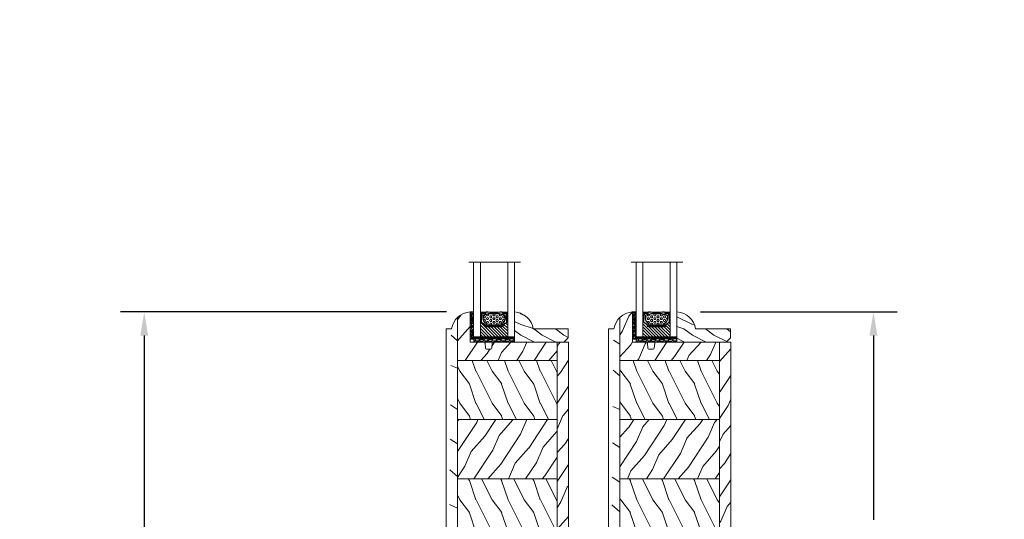
# Model space of a CAD drawing. Units: millimetres. Extents: x -96 to 593, y 0 to 199.
# Drawn here: x 142 to 160, y 170 to 180 of the extents above; entities that cross this region are included whole.
import ezdxf

# ---------------------------------------------------------------- set-up
doc = ezdxf.new("R2010")
doc.units = ezdxf.units.MM
doc.header["$MEASUREMENT"] = 0
doc.layers.get('0').update_dxf_attribs({"lineweight": 18})
doc.styles.add('Cotes', font='arial.ttf')
doc.linetypes.add('Amzigzag', pattern='A,0.0001,[136,genltshp.shx,S=0.04,R=0,X=0,Y=0],-11', length=11.0001)
doc.dimstyles.new('1-1', dxfattribs={"dimscale": 0.03937, "dimtxt": 11, "dimasz": 11, "dimexe": 11, "dimexo": 11, "dimgap": 11, "dimtad": 0, "dimtih": 1, "dimtoh": 1, "dimdec": 1, "dimlfac": 25.4, "dimzin": 0, "dimdsep": 46, "dimtxsty": 'Cotes', "dimcen": 0.09, "dimadec": 0, "dimazin": 0, "dimtfac": 1, "dimtdec": 1, "dimtofl": 0, "dimtmove": 0, "dimatfit": 3, "dimfxl": 0, "dimtolj": 1, "dimtzin": 0, "dimarcsym": 0})
pattern_1 = [(156.87, (31.9804, 4.6077), (96.96153, -47.94228), [15, -135]), (146.565, (33.186, -15.481), (-40.9808, 10.9807), [33.541, -33.541]), (138.435, (20.196, -22.981), (-55.98073, 36.96156), [18.9737, -75.8947])]
pattern_2 = [(246.8699, (-2.3042, 15.9904), (23.97114, 48.480763), [7.5, -67.5]), (236.565, (7.74, 16.593), (-5.49036, -20.4904), [16.7705, -16.7705]), (228.435, (11.49, 10.098), (-18.48078, -27.99036), [9.4868, -37.9473])]
pattern_3 = [(126.8699, (25.2808, 325.5985), (30, -45), [7.5, -67.5]), (116.565, (20.781, 316.5985), (-15.00002, 14.99999), [16.7705, -16.7705]), (108.435, (13.281, 316.5985), (-14.99998, 30.00001), [9.4868, -37.9473])]
pattern_4 = [(246.8699, (-139.2867, 843.6055), (23.971141, 48.480763), [7.5, -67.5]), (236.5651, (-129.2424, 844.2084), (-5.49036, -20.49039), [16.7705, -16.7705]), (228.4349, (-125.4924, 837.713), (-18.48078, -27.990364), [9.48684, -37.94733])]
pattern_5 = [(126.8699, (25.2808, 215.1985), (30, -45), [7.5, -67.5]), (116.565, (20.781, 206.1985), (-15.00002, 14.99999), [16.7705, -16.7705]), (108.435, (13.281, 206.1985), (-14.99998, 30.00001), [9.4868, -37.9473])]
pattern_6 = [(246.8699, (-146.2988, 268.895), (23.97114, 48.480763), [7.5, -67.5]), (236.565, (-136.2546, 269.498), (-5.49036, -20.4904), [16.7705, -16.7705]), (228.435, (-132.5046, 263.0026), (-18.48078, -27.99036), [9.48684, -37.9473])]
pattern_7 = [(126.8699, (25.2808, 270.3985), (30, -45), [7.5, -67.5]), (116.565, (20.781, 261.3985), (-15.00002, 14.99999), [16.7705, -16.7705]), (108.435, (13.281, 261.3985), (-14.99998, 30.00001), [9.4868, -37.9473])]
pattern_8 = [(246.8699, (7.977, 347.589), (23.97114, 48.480763), [7.5, -67.5]), (236.565, (18.021, 348.192), (-5.49036, -20.4904), [16.7705, -16.7705]), (228.435, (21.771, 341.6966), (-18.48078, -27.99036), [9.4868, -37.9473])]
pattern_9 = [(246.8699, (-146.2988, 580.3548), (23.971141, 48.480763), [7.5, -67.5]), (236.5651, (-136.2546, 580.958), (-5.49036, -20.49039), [16.7705, -16.7705]), (228.4349, (-132.5046, 574.4625), (-18.48078, -27.990364), [9.48684, -37.94733])]

# ---------------------------------------------------------------- blocks, each defined once
blk = doc.blocks.new('*D216')
at = {"color": 0, "lineweight": -2, "transparency": 16777216}
for p, q in [((156.186, 189.829), (162.454, 189.829)), ((162.021, 189.396), (162.021, 179.564)), ((162.021, 163.936), (162.021, 175.15)), ((156.186, 163.503), (162.454, 163.503))]:
    blk.add_line(p, q, dxfattribs=at)
at = {"color": 0, "transparency": 16777216}
for points in [[(161.949, 189.396), (162.094, 189.396), (162.021, 189.829)], [(161.949, 163.936), (162.094, 163.936), (162.021, 163.503)]]:
    blk.add_solid(points, dxfattribs=at)
at = {"layer": 'Defpoints', "color": 0, "transparency": 16777216}
for p in [(155.753, 189.829), (162.021, 189.829), (155.753, 163.503)]:
    blk.add_point(p, dxfattribs=at)
at = {"color": 0, "transparency": 16777216, "insert": (162.021, 177.357), "char_height": 0.43307, "attachment_point": 5, "rotation": 90, "style": 'Cotes'}
blk.add_mtext('\\A1;FRAME SIZE', dxfattribs=at)
blk = doc.blocks.new('*D230')
at = {"color": 0, "lineweight": -2, "transparency": 16777216}
for p, q in [((149.395, 174.181), (143.411, 174.181)), ((143.844, 173.748), (143.844, 169.555)), ((143.844, 163.936), (143.844, 168.128)), ((146.499, 163.503), (143.411, 163.503))]:
    blk.add_line(p, q, dxfattribs=at)
at = {"color": 0, "transparency": 16777216}
for points in [[(143.772, 173.748), (143.916, 173.748), (143.844, 174.181)], [(143.772, 163.936), (143.916, 163.936), (143.844, 163.503)]]:
    blk.add_solid(points, dxfattribs=at)
at = {"layer": 'Defpoints', "color": 0, "transparency": 16777216}
for p in [(143.844, 174.181), (149.828, 174.181), (146.932, 163.503)]:
    blk.add_point(p, dxfattribs=at)
at = {"color": 0, "transparency": 16777216, "insert": (143.844, 168.842), "char_height": 0.43307, "attachment_point": 5, "style": 'Cotes'}
blk.add_mtext('\\A1;271.2 [10 11/16"]', dxfattribs=at)
blk = doc.blocks.new('*D232')
at = {"color": 0, "lineweight": -2, "transparency": 16777216}
for p, q in [((154.056, 174.181), (157.663, 174.181)), ((157.23, 173.748), (157.23, 170.366)), ((157.23, 165.558), (157.23, 168.94)), ((155.044, 165.125), (157.663, 165.125))]:
    blk.add_line(p, q, dxfattribs=at)
at = {"color": 0, "transparency": 16777216}
for points in [[(157.157, 173.748), (157.302, 173.748), (157.23, 174.181)], [(157.157, 165.558), (157.302, 165.558), (157.23, 165.125)]]:
    blk.add_solid(points, dxfattribs=at)
at = {"layer": 'Defpoints', "color": 0, "transparency": 16777216}
for p in [(153.623, 174.181), (157.23, 174.181), (154.611, 165.125)]:
    blk.add_point(p, dxfattribs=at)
at = {"color": 0, "transparency": 16777216, "insert": (157.23, 169.653), "char_height": 0.43307, "attachment_point": 5, "style": 'Cotes'}
blk.add_mtext('\\A1;230.0 [9 1/16"]', dxfattribs=at)
blk = doc.blocks.new('PB-008 mod-1')
h = blk.add_hatch()
h.set_pattern_fill('WOOD1', color=256, scale=15, angle=30, style=0, pattern_type=2)
h.set_pattern_definition(pattern_2)
edge = h.paths.add_edge_path()
edge.add_line((-5.25, 207.4), (-5.25, 216))
edge.add_line((-5.25, 216), (-35, 216))
edge.add_arc((-35, 215.5), 0.5, 90, 175.0303)
edge.add_line((-35.5, 215.54), (-35.7, 213.16))
edge.add_arc((-36.2, 213.2), 0.5, -90, -4.9697, ccw=False)
edge.add_line((-36.2, 212.7), (-38.2, 212.7))
edge.add_arc((-38.2, 213.2), 0.5, -175.0303, -90, ccw=False)
edge.add_line((-38.7, 213.16), (-38.9, 215.54))
edge.add_arc((-39.4, 215.5), 0.5, 4.9697, 90)
edge.add_line((-39.4, 216), (-45.8, 216))
edge.add_line((-45.8, 216), (-45.8, 230.03))
edge.add_arc((-45.26, 220.7), 9.34, 93.305, 133.9786)
edge.add_line((-51.75, 227.43), (-51.75, 207.4))
edge.add_line((-51.75, 207.4), (-5.25, 207.4))
h = blk.add_hatch()
h.set_pattern_fill('WOOD1', color=256, scale=30, angle=-60, pattern_type=2)
h.set_pattern_definition(pattern_1)
h.paths.add_polyline_path([(-51.75, 227.43, 0.203549), (-54.61, 220.7), (-57, 0), (-51.75, 0)])
h = blk.add_hatch()
h.set_pattern_fill('WOOD1', color=256, scale=15, angle=30, style=0, pattern_type=2)
h.set_pattern_definition(pattern_4)
h.paths.add_polyline_path([(0, 216), (-5.25, 216), (-5.25, 0), (0, 0)])
h = blk.add_hatch()
h.set_pattern_fill('WOOD1', color=256, scale=15, angle=-90, style=0, pattern_type=2)
h.set_pattern_definition(pattern_3)
h.paths.add_polyline_path([(-5.25, 179.8), (-5.25, 207.4), (-51.75, 207.4), (-51.75, 179.8)])
h = blk.add_hatch()
h.set_pattern_fill('WOOD1', color=256, scale=15, angle=30, style=0, pattern_type=2)
h.set_pattern_definition(pattern_8)
h.paths.add_polyline_path([(-5.25, 152.2), (-5.25, 179.8), (-51.75, 179.8), (-51.75, 152.2)])
h = blk.add_hatch()
h.set_pattern_fill('WOOD1', color=256, scale=15, angle=-90, style=0, pattern_type=2)
h.set_pattern_definition(pattern_3)
h.paths.add_polyline_path([(-5.25, 124.6), (-5.25, 152.2), (-51.75, 152.2), (-51.75, 124.6)])
h = blk.add_hatch()
h.set_pattern_fill('WOOD1', color=256, scale=15, angle=30, style=0, pattern_type=2)
h.set_pattern_definition(pattern_6)
h.paths.add_polyline_path([(-5.25, 97), (-5.25, 124.6), (-51.75, 124.6), (-51.75, 97)])
h = blk.add_hatch()
h.set_pattern_fill('WOOD1', color=256, scale=15, angle=-90, style=0, pattern_type=2)
h.set_pattern_definition(pattern_7)
h.paths.add_polyline_path([(-5.25, 69.4), (-5.25, 97), (-51.75, 97), (-51.75, 69.4)])
h = blk.add_hatch()
h.set_pattern_fill('WOOD1', color=256, scale=15, angle=30, style=0, pattern_type=2)
h.set_pattern_definition(pattern_6)
h.paths.add_polyline_path([(-5.25, 41.8), (-5.25, 69.4), (-51.75, 69.4), (-51.75, 41.8)])
h = blk.add_hatch()
h.set_pattern_fill('WOOD1', color=256, scale=15, angle=-90, style=0, pattern_type=2)
h.set_pattern_definition(pattern_5)
h.paths.add_polyline_path([(-37.28, 14.2), (-37.28, 17), (-18.97, 17), (-18.97, 14.2), (-5.25, 14.2), (-5.25, 41.8), (-51.75, 41.8), (-51.75, 14.2)])
h = blk.add_hatch()
h.set_pattern_fill('WOOD1', color=256, scale=15, angle=30, style=0, pattern_type=2)
h.set_pattern_definition(pattern_9)
h.paths.add_polyline_path([(-37.28, 0), (-37.28, 14.2), (-51.75, 14.2), (-51.75, 0)])
h.paths.add_polyline_path([(-18.97, 14.2), (-18.97, 0), (-5.25, 0), (-5.25, 14.2)])
for p, q in [((-5.25, 207.4), (-51.75, 207.4)), ((-5.25, 179.8), (-51.75, 179.8)), ((-5.25, 152.2), (-51.75, 152.2)), ((-5.25, 124.6), (-51.75, 124.6)), ((-5.25, 97), (-51.75, 97)), ((-5.25, 69.4), (-51.75, 69.4)), ((-5.25, 41.8), (-51.75, 41.8)), ((-37.28, 14.2), (-51.75, 14.2)), ((-5.25, 14.2), (-18.97, 14.2)), ((-51.75, 0), (-51.75, 0)), ((-2.5, 0), (-6.5, 0))]:
    blk.add_line(p, q)
blk.add_lwpolyline([(-54.5, 222.1, -0.354545), (-45.8, 230.03), (-45.8, 216), (-39.4, 216, -0.389031), (-38.9, 215.54), (-38.7, 213.16, 0.389031), (-38.2, 212.7), (-36.2, 212.7, 0.389031), (-35.7, 213.16), (-35.5, 215.54, -0.389031), (-35, 216), (-5.25, 216), (-5.25, 0), (-18.97, 0)], format="xyb")
for points in [[(-51.75, 227.43), (-51.75, 0), (-57, 0), (-57, 222.1), (-54.5, 222.1)], [(-37.28, 0), (-51.75, 0), (-51.75, 0), (-51.75, 207.4)], [(-5.25, 0), (-18.97, 0), (-18.97, 17), (-37.28, 17), (-37.28, 0), (-51.75, 0)]]:
    blk.add_lwpolyline(points)
blk.add_lwpolyline([(-5.25, 0), (0, 0), (0, 216), (-5.25, 216)], close=True)
blk = doc.blocks.new('PB-008 mod-2')
h = blk.add_hatch()
h.set_pattern_fill('WOOD1', color=256, scale=15, angle=30, style=0, pattern_type=2)
h.set_pattern_definition(pattern_2)
edge = h.paths.add_edge_path()
edge.add_line((-5.25, 207.4), (-5.25, 216))
edge.add_line((-5.25, 216), (-35, 216))
edge.add_arc((-35, 215.5), 0.5, 90, 175.0303)
edge.add_line((-35.5, 215.54), (-35.7, 213.16))
edge.add_arc((-36.2, 213.2), 0.5, -90, -4.9697, ccw=False)
edge.add_line((-36.2, 212.7), (-38.2, 212.7))
edge.add_arc((-38.2, 213.2), 0.5, -175.0303, -90, ccw=False)
edge.add_line((-38.7, 213.16), (-38.9, 215.54))
edge.add_arc((-39.4, 215.5), 0.5, 4.9697, 90)
edge.add_line((-39.4, 216), (-45.8, 216))
edge.add_line((-45.8, 216), (-45.8, 230.03))
edge.add_arc((-45.26, 220.7), 9.34, 93.305, 133.9786)
edge.add_line((-51.75, 227.43), (-51.75, 207.4))
edge.add_line((-51.75, 207.4), (-5.25, 207.4))
h = blk.add_hatch()
h.set_pattern_fill('WOOD1', color=256, scale=30, angle=-60, pattern_type=2)
h.set_pattern_definition(pattern_1)
h.paths.add_polyline_path([(-51.75, 227.43, 0.203549), (-54.61, 220.7), (-57, 0), (-51.75, 0)])
h = blk.add_hatch()
h.set_pattern_fill('WOOD1', color=256, scale=15, angle=30, style=0, pattern_type=2)
h.set_pattern_definition(pattern_4)
h.paths.add_polyline_path([(0, 216), (-5.25, 216), (-5.25, 0), (0, 0)])
h = blk.add_hatch()
h.set_pattern_fill('WOOD1', color=256, scale=15, angle=-90, style=0, pattern_type=2)
h.set_pattern_definition(pattern_3)
h.paths.add_polyline_path([(-5.25, 179.8), (-5.25, 207.4), (-51.75, 207.4), (-51.75, 179.8)])
h = blk.add_hatch()
h.set_pattern_fill('WOOD1', color=256, scale=15, angle=30, style=0, pattern_type=2)
h.set_pattern_definition(pattern_8)
h.paths.add_polyline_path([(-5.25, 152.2), (-5.25, 179.8), (-51.75, 179.8), (-51.75, 152.2)])
h = blk.add_hatch()
h.set_pattern_fill('WOOD1', color=256, scale=15, angle=-90, style=0, pattern_type=2)
h.set_pattern_definition(pattern_3)
h.paths.add_polyline_path([(-5.25, 124.6), (-5.25, 152.2), (-51.75, 152.2), (-51.75, 124.6)])
h = blk.add_hatch()
h.set_pattern_fill('WOOD1', color=256, scale=15, angle=30, style=0, pattern_type=2)
h.set_pattern_definition(pattern_6)
h.paths.add_polyline_path([(-5.25, 97), (-5.25, 124.6), (-51.75, 124.6), (-51.75, 97)])
h = blk.add_hatch()
h.set_pattern_fill('WOOD1', color=256, scale=15, angle=-90, style=0, pattern_type=2)
h.set_pattern_definition(pattern_7)
h.paths.add_polyline_path([(-5.25, 69.4), (-5.25, 97), (-51.75, 97), (-51.75, 69.4)])
h = blk.add_hatch()
h.set_pattern_fill('WOOD1', color=256, scale=15, angle=30, style=0, pattern_type=2)
h.set_pattern_definition(pattern_6)
h.paths.add_polyline_path([(-5.25, 41.8), (-5.25, 69.4), (-51.75, 69.4), (-51.75, 41.8)])
h = blk.add_hatch()
h.set_pattern_fill('WOOD1', color=256, scale=15, angle=-90, style=0, pattern_type=2)
h.set_pattern_definition(pattern_5)
h.paths.add_polyline_path([(-5.25, 14.2), (-5.25, 41.8), (-51.75, 41.8), (-51.75, 14.2)])
h = blk.add_hatch()
h.set_pattern_fill('WOOD1', color=256, scale=15, angle=30, style=0, pattern_type=2)
h.set_pattern_definition(pattern_9)
h.paths.add_polyline_path([(-43.67, 0), (-43.67, 3.05), (-18.93, 3.05), (-18.93, 0), (-5.25, 0), (-5.25, 14.2), (-51.75, 14.2), (-51.75, 0)])
for p, q in [((-5.25, 207.4), (-51.75, 207.4)), ((-5.25, 179.8), (-51.75, 179.8)), ((-5.25, 152.2), (-51.75, 152.2)), ((-5.25, 124.6), (-51.75, 124.6)), ((-5.25, 97), (-51.75, 97)), ((-5.25, 69.4), (-51.75, 69.4)), ((-5.25, 41.8), (-51.75, 41.8)), ((-5.25, 14.2), (-51.75, 14.2)), ((-51.75, 0), (-51.75, 0)), ((-2.5, 0), (-6.5, 0))]:
    blk.add_line(p, q)
blk.add_lwpolyline([(-54.5, 222.1, -0.354545), (-45.8, 230.03), (-45.8, 216), (-39.4, 216, -0.389031), (-38.9, 215.54), (-38.7, 213.16, 0.389031), (-38.2, 212.7), (-36.2, 212.7, 0.389031), (-35.7, 213.16), (-35.5, 215.54, -0.389031), (-35, 216), (-5.25, 216), (-5.25, 0), (-18.93, 0)], format="xyb")
for points in [[(-51.75, 227.43), (-51.75, 0), (-57, 0), (-57, 222.1), (-54.5, 222.1)], [(-43.67, 0), (-51.75, 0), (-51.75, 0), (-51.75, 207.4)], [(-57, 0), (-43.67, 0), (-43.67, 3.05), (-18.93, 3.05), (-18.93, 0), (-18.93, 0)]]:
    blk.add_lwpolyline(points)
blk.add_lwpolyline([(-5.25, 0), (0, 0), (0, 216), (-5.25, 216)], close=True)
blk = doc.blocks.new('V-042')
h = blk.add_hatch()
h.set_pattern_fill('ANSI31', color=256, scale=8, style=0)
h.set_pattern_definition([(45, (-287.4581, 1960.2951), (-0.7071068, 0.7071068), [])])
h.paths.add_polyline_path([(12.52, 4.65), (6.48, 4.65), (5.86, 4.65, -0.341404), (5.28, 5.1, 0.290945), (3.86, 6.42, -0.361442), (3.53, 6.81), (3.53, 9.5), (3.15, 9.5), (3.15, 0), (15.85, 0), (15.85, 9.5), (15.47, 9.5), (15.47, 6.81, -0.361442), (15.14, 6.42, 0.290945), (13.73, 5.1, -0.341139), (13.15, 4.65)])
h = blk.add_hatch()
h.set_pattern_fill('HEX', color=256, scale=4, style=0)
h.set_pattern_definition([(0, (-287.4581, 1960.29515), (0, 0.8660254), [0.5, -1]), (120, (-287.4581, 1960.29515), (-0.75, -0.4330127), [0.5, -1]), (60, (-286.9581, 1960.29515), (-0.75, 0.4330127), [0.5, -1])])
h.paths.add_polyline_path([(12.12, 10.62, -0.010382), (6.98, 10.62, 0.076556), (4.75, 10.13, 0.263685), (4.5, 9.82, 0.148643), (4.85, 7.05, 0.145267), (5.04, 6.84, -0.157262), (6.05, 5.6, 0.308069), (6.42, 5.35), (12.68, 5.35, 0.308069), (13.05, 5.6, -0.157262), (14.06, 6.84, 0.145267), (14.25, 7.05, 0.148643), (14.6, 9.82, 0.263685), (14.35, 10.13, 0.076556)])
at = {"linetype": 'Amzigzag', "ltscale": 1.5}
blk.add_line((-2.7, 34.8), (21.32, 34.8), dxfattribs=at)
at = {"linetype": 'Continuous', "lineweight": 25}
for p, q in [((3.58, 11.3), (3.58, 10.08)), ((3.62, 9.95), (3.63, 9.95)), ((3.63, 9.95), (3.63, 9.99)), ((3.63, 9.95), (3.63, 6.81)), ((3.72, 10.18), (3.74, 10.2)), ((3.72, 9.99), (3.72, 6.81)), ((3.8, 10.13), (3.77, 10.11)), ((5.83, 11.5), (3.78, 11.5)), ((3.78, 10.28), (3.78, 10.8)), ((3.87, 10.8), (3.87, 10.28)), ((4.08, 11.1), (5.68, 11.1)), ((5.68, 11.01), (4.08, 11.01)), ((5.68, 11.1), (5.68, 11.01)), ((15.32, 11.5), (13.27, 11.5)), ((13.42, 11.1), (15.02, 11.1)), ((13.42, 11.01), (13.42, 11.1)), ((15.02, 11.01), (13.42, 11.01)), ((15.23, 10.28), (15.23, 10.8)), ((15.33, 10.11), (15.3, 10.13)), ((15.32, 10.8), (15.32, 10.28)), ((15.36, 10.2), (15.38, 10.18)), ((15.38, 6.81), (15.38, 9.99)), ((15.47, 9.99), (15.47, 9.95)), ((15.47, 9.95), (15.48, 9.95)), ((15.47, 6.81), (15.47, 9.95)), ((15.52, 10.08), (15.52, 11.3)), ((5.95, 4.74), (6.58, 4.74)), ((5.95, 4.65), (6.58, 4.65)), ((6.42, 5.35), (12.68, 5.35)), ((6.58, 4.74), (12.52, 4.74)), ((6.58, 4.65), (12.52, 4.65)), ((12.52, 4.74), (13.15, 4.74)), ((12.52, 4.65), (13.15, 4.65))]:
    blk.add_line(p, q, dxfattribs=at)
blk.add_line((3.2, 0), (15.9, 0))
for points in [[(3.2, 34.8), (3.2, 0), (0, 0), (0, 34.8)], [(19.1, 34.8), (19.1, 0), (15.9, 0), (15.9, 34.8)]]:
    blk.add_lwpolyline(points)
for points in [[(3.2, 9.5), (3.58, 9.5), (3.58, 11.5), (3.2, 11.5)], [(15.9, 9.5), (15.52, 9.5), (15.52, 11.5), (15.9, 11.5)]]:
    blk.add_lwpolyline(points, close=True)
for centre, radius, start, end in [((3.78, 11.3), 0.2, 90, 180), ((3.79, 10.08), 0.21, 179.7068, 218.1702), ((3.87, 9.99), 0.238, 129.6188, 180), ((3.87, 9.99), 0.148, 129.6188, 180), ((3.67, 10.28), 0.11, 309.6188, 0), ((4.08, 10.8), 0.3, 90, 180), ((3.67, 10.28), 0.2, 309.6188, 0), ((4.08, 10.8), 0.21, 90, 180), ((9.23, 9.02), 4.8, 170.3788, 204.1977), ((4.89, 9.76), 0.4, 111.2916, 170.3788), ((7.47, 3.14), 7.5, 93.7803, 111.2916), ((9.55, 46), 34.7, 263.8451, 276.1549), ((9.55, 134.58), 123.98, 268.8103, 271.1897), ((11.63, 3.14), 7.5, 68.7084, 86.2197), ((9.87, 9.02), 4.8, 335.8023, 9.6212), ((14.21, 9.76), 0.4, 9.6212, 68.7084), ((15.02, 10.8), 0.3, 0, 90), ((15.02, 10.8), 0.21, 0, 90), ((15.43, 10.28), 0.2, 180, 230.3812), ((15.32, 11.3), 0.2, 0, 90), ((15.43, 10.28), 0.11, 180, 230.3812), ((15.23, 9.99), 0.148, 0, 50.3812), ((15.23, 9.99), 0.238, 0, 50.3812), ((15.31, 10.08), 0.21, 321.8298, 0.2932), ((4.03, 6.81), 0.4, 180, 259.4879), ((4.03, 6.81), 0.31, 180, 259.4879), ((3.63, 4.64), 1.81, 14.5996, 79.4879), ((3.63, 4.64), 1.9, 14.5996, 79.4879), ((5.31, 7.26), 0.5, 204.1977, 237.2592), ((3.63, 4.65), 2.6, 21.5102, 57.2592), ((5.95, 5.25), 0.6, 194.5996, 270), ((5.95, 5.25), 0.51, 194.5996, 270), ((6.42, 5.75), 0.4, 201.5102, 270), ((12.68, 5.75), 0.4, 270, 338.4898), ((15.47, 4.65), 2.6, 122.7408, 158.4898), ((13.15, 5.25), 0.51, 270, 345.4004), ((13.15, 5.25), 0.6, 270, 345.4004), ((15.47, 4.64), 1.9, 100.5121, 165.4004), ((15.47, 4.64), 1.81, 100.5121, 165.4004), ((13.79, 7.26), 0.5, 302.7408, 335.8023), ((15.07, 6.81), 0.31, 280.5121, 0), ((15.07, 6.81), 0.4, 280.5121, 0)]:
    blk.add_arc(centre, radius, start, end, dxfattribs=at)
blk = doc.blocks.new('V-006')
h = blk.add_hatch()
h.set_pattern_fill('GRAVEL', color=256, scale=0.075, style=0)
h.set_pattern_definition([(228.0128, (-26.72399, -53.63578), (-15.24001295, -17.14502107), [0.25629, -25.372875]), (184.9697, (-26.89544, -53.826285), (22.86003698, 1.90498656), [0.439804, -43.5405]), (132.5104, (-27.33359, -53.86438), (19.04998614, -20.95502047), [0.31011, -30.701025]), (267.2737, (-28.07654, -54.340635), (1.90499173, 38.09998774), [0.400504, -39.6498]), (292.8337, (-28.09559, -54.740685), (-9.52502704, 22.860013), [0.392726, -38.87985]), (357.2737, (-27.94319, -55.102635), (-38.09998774, 1.90499173), [0.400504, -39.6498]), (37.6942, (-27.54314, -55.121685), (-24.765015646, -19.04998302), [0.529645, -52.434825]), (72.2553, (-27.12404, -54.797835), (13.335026674, 41.910012155), [0.50004, -49.503975]), (121.4296, (-26.97164, -54.321585), (-15.24000393, 24.76497087), [0.40186, -39.784125]), (175.2364, (-27.18119, -53.97868), (20.95498354, -1.90498212), [0.458785, -22.480425]), (222.3974, (-27.63839, -53.940585), (-22.86000069, -20.95497274), [0.593309, -58.7376]), (138.8141, (-26.19059, -54.35968), (-13.3349915, 11.4299824), [0.202504, -20.04795]), (171.4692, (-26.34299, -54.22633), (24.7649622, -3.8100096), [0.38526, -38.14095]), (225, (-26.724, -54.1692), (-3e-16, -1.905), [0.269407, -2.42467]), (203.1986, (-26.85734, -53.94058), (9.5250321, 3.8100167), [0.14508, -14.36295]), (291.8014, (-26.9907, -53.99773), (-1.9050013, 5.7150037), [0.205175, -10.0536]), (30.9638, (-26.9145, -54.18823), (5.714994, 3.810003), [0.33324, -10.774725]), (161.5651, (-26.62874, -54.0168), (3.810002, -1.904997), [0.240965, -5.783175]), (16.3895, (-28.09559, -53.99773), (19.05001051, 5.71498811), [0.337566, -33.4191]), (70.3462, (-27.77174, -53.90248), (-7.61997877, -20.95497037), [0.2832, -28.03665]), (293.1986, (-26.62874, -53.63578), (-3.8100167, 9.5250321), [0.29016, -14.2179]), (343.6105, (-26.51444, -53.90248), (-19.05001051, 5.71498811), [0.337566, -33.4191]), (339.444, (-28.0956, -55.17883), (-9.5250118, 3.8099954), [0.325526, -15.950775]), (294.7751, (-27.79079, -55.29313), (-9.5249778, 20.95499027), [0.272754, -27.0027]), (66.8014, (-26.6097, -55.54078), (3.8100167, 9.5250321), [0.29016, -14.2179]), (17.354, (-26.49539, -55.27408), (-24.76500134, -7.6199885), [0.319337, -31.6143]), (69.444, (-27.54314, -55.54078), (-3.8099954, -9.5250118), [0.162764, -16.1136]), (101.3099, (-26.724, -55.5408), (-1.9049906, 7.6199756), [0.097136, -9.6165]), (165.9638, (-26.74304, -55.44553), (5.715004, -1.9049967), [0.392726, -7.461787]), (186.009, (-27.12404, -55.35028), (19.04997191, 1.90499555), [0.36395, -36.03105]), (303.6901, (-26.9145, -54.3597), (-1.9050007, 3.8099963), [0.274743, -6.593835]), (353.1572, (-26.76209, -54.588285), (32.38501339, -3.81001706), [0.479668, -47.487]), (60.9454, (-26.28584, -54.64543), (-7.6199823, -13.3349682), [0.19613, -19.41705]), (90, (-26.1906, -54.474), (-1.905, 1.905), [0.1143, -1.7907]), (120.2564, (-27.16214, -55.29313), (7.61998385, -13.33499327), [0.26465, -26.200425]), (48.0128, (-27.29549, -55.06453), (15.24001295, 17.14502107), [0.512582, -25.1166]), (0, (-26.9526, -54.6835), (1.905, 1.905), [0.4953, -1.4097]), (325.3048, (-26.45729, -54.68353), (-19.049967, 13.33500127), [0.301208, -29.819475]), (254.0546, (-26.20964, -54.85498), (-1.9050049, -7.6200182), [0.27737, -13.591275]), (207.646, (-26.28584, -55.121685), (-36.19498729, -19.05001198), [0.45161, -44.709375]), (175.4261, (-26.68589, -55.331235), (-24.7650057, 1.90499078), [0.477772, -47.29935]), (175.4261, (-26.68589, -55.331235), (-24.7650057, 1.90499078), [0.477772, -47.29935])])
h.paths.add_polyline_path([(6.3565, 0), (6.3565, 1.6), (-6.3565, 1.6), (-6.3565, 0)])
blk.add_line((-6.3565, 0), (-6.3565, 1.6))
blk.add_lwpolyline([(-6.3565, 0), (-6.3565, 1.6), (6.3565, 1.6), (6.3565, 0)], close=True)
blk = doc.blocks.new('D-086')
h = blk.add_hatch()
h.set_pattern_fill('WOOD1', color=256, scale=10, style=0, pattern_type=2)
h.set_pattern_definition([(216.8699, (-335.2539, -33.65), (29.999999, 20.000001), [5, -45]), (206.5651, (-329.254, -36.65), (-9.99999, -10.000013), [11.18034, -11.18034]), (198.4349, (-329.254, -41.65), (-20.000004, -9.999984), [6.32456, -25.29822])])
edge = h.paths.add_edge_path()
edge.add_line((-23, 0), (0, 0))
edge.add_line((0, 0), (0, 14.03))
edge.add_arc((0.54, 4.7), 9.34, 93.305, 171.3918)
edge.add_line((-8.7, 6.1), (-25, 6.1))
edge.add_line((-25, 6.1), (-25, 2))
edge.add_line((-25, 2), (-23, 0))
blk.add_lwpolyline([(-23, 0), (0, 0), (0, 14.03, 0.354545), (-8.7, 6.1), (-25, 6.1), (-25, 2)], format="xyb", close=True)
blk = doc.blocks.new('V-004')
h = blk.add_hatch()
h.set_pattern_fill('EXM', color=256, scale=4, style=0, pattern_type=2)
h.set_pattern_definition([(153.435, (-25.4281, -37.6341), (3.999997, -4.000005), [0.89443, -8.04984]), (26.565, (-28.2281, -37.9141), (3.999997, 4.000005), [0.89443, -8.04984]), (0, (-27.428, -37.514), (4, 4), [0.8, -3.2]), (333.435, (-26.6281, -37.5141), (-3.999997, 4.000005), [0.89443, -8.04984]), (206.565, (-25.8281, -37.9141), (-3.999997, -4.000005), [0.89443, -8.04984]), (180, (-26.628, -38.314), (-4, -4), [0.8, -3.2]), (153.435, (-27.4281, -38.3141), (3.999997, -4.000005), [0.89443, -8.04984]), (26.565, (-26.2281, -38.5541), (3.999997, 4.000005), [0.89443, -8.04984]), (153.435, (-25.4281, -38.9541), (3.999997, -4.000005), [0.89443, -8.04984]), (26.565, (-28.2281, -39.2341), (3.999997, 4.000005), [0.89443, -8.04984]), (0, (-27.428, -38.834), (4, 4), [0.8, -3.2]), (333.435, (-26.6281, -38.8341), (-3.999997, 4.000005), [0.89443, -8.04984]), (206.565, (-25.8281, -39.2341), (-3.999997, -4.000005), [0.89443, -8.04984]), (180, (-26.628, -39.634), (-4, -4), [0.8, -3.2]), (153.435, (-27.4281, -39.6341), (3.999997, -4.000005), [0.89443, -8.04984]), (26.565, (-26.2281, -39.9141), (3.999997, 4.000005), [0.89443, -8.04984]), (153.435, (-25.4281, -40.3141), (3.999997, -4.000005), [0.89443, -8.04984]), (26.565, (-26.2281, -41.2341), (3.999997, 4.000005), [0.89443, -8.04984]), (26.565, (-28.2281, -40.5541), (3.999997, 4.000005), [0.89443, -8.04984]), (0, (-27.428, -40.154), (4, 4), [0.8, -3.2]), (333.435, (-26.6281, -40.1541), (-3.999997, 4.000005), [0.89443, -8.04984]), (206.565, (-25.8281, -40.5541), (-3.999997, -4.000005), [0.89443, -8.04984]), (180, (-26.628, -40.954), (-4, -4), [0.8, -3.2]), (153.435, (-27.4281, -40.9541), (3.999997, -4.000005), [0.89443, -8.04984]), (0, (-29.428, -40.834), (4, 4), [0.8, -3.2]), (333.435, (-28.6281, -40.8341), (-3.999997, 4.000005), [0.89443, -8.04984]), (0, (-29.428, -39.514), (4, 4), [0.8, -3.2]), (333.435, (-28.6281, -39.5141), (-3.999997, 4.000005), [0.89443, -8.04984]), (206.565, (-27.8281, -39.9141), (-3.999997, -4.000005), [0.89443, -8.04984]), (180, (-28.628, -40.314), (-4, -4), [0.8, -3.2]), (0, (-29.428, -38.154), (4, 4), [0.8, -3.2]), (333.435, (-28.6281, -38.1541), (-3.999997, 4.000005), [0.89443, -8.04984]), (206.565, (-27.8281, -38.5541), (-3.999997, -4.000005), [0.89443, -8.04984]), (180, (-28.628, -38.954), (-4, -4), [0.8, -3.2]), (206.565, (-27.8281, -37.2341), (-3.999997, -4.000005), [0.89443, -8.04984]), (180, (-28.628, -37.634), (-4, -4), [0.8, -3.2])])
h.paths.add_polyline_path([(8.87, -0.09, 0.414214), (9.37, 0.41), (9.37, 1.41, 0.414214), (8.87, 1.91), (-9.13, 1.91, 0.414214), (-9.63, 1.41), (-9.63, 0.41, 0.414214), (-9.13, -0.09)])
at = {"linetype": 'Continuous'}
blk.add_lwpolyline([(-9.63, 1.41, -0.414214), (-9.13, 1.91), (8.87, 1.91, -0.414214), (9.37, 1.41), (9.37, 0.41, -0.414214), (8.87, -0.09), (-9.13, -0.09, -0.414214), (-9.63, 0.41)], format="xyb", close=True, dxfattribs=at)

msp = doc.modelspace()

# ---------------------------------------------------------------- block references
at = {"yscale": 0.03937, "zscale": 0.03937}
for name, p, xscale in [('V-042', (150.6426, 173.7273), -0.03937), ('V-042', (153.6232, 173.7273), -0.03937), ('PB-008 mod-2', (151.6308, 165.1249), 0.03937), ('D-086', (150.6426, 173.6289), -0.03937), ('PB-008 mod-1', (154.6114, 165.1249), 0.03937), ('D-086', (153.6232, 173.6289), -0.03937), ('V-004', (150.2736, 173.6322), 0.03937), ('V-004', (153.2542, 173.6322), 0.03937)]:
    msp.add_blockref(name, p, dxfattribs=dict(at, xscale=xscale))
at = {"xscale": -0.03937, "yscale": 0.03937, "zscale": 0.03937, "rotation": 270}
for p in [(149.8276, 173.931), (152.8082, 173.931)]:
    msp.add_blockref('V-006', p, dxfattribs=at)

# ---------------------------------------------------------------- dimensions: what is measured, and where the dimension line sits
dim = msp.add_linear_dim(base=(162.0214, 189.829), p1=(155.7526, 163.5026), p2=(155.7526, 189.829), angle=90, text='FRAME SIZE', dimstyle='1-1')
dim.commit()
dim.dimension.update_dxf_attribs({"geometry": '*D216', "text_midpoint": (162.0214, 177.3569), "dimtype": 160, "text_rotation": 90})
for base, p1, p2, picture, middle in [((143.844, 174.1812), (146.9325, 163.5026), (149.8276, 174.1812), '*D230', (143.844, 168.8419)), ((157.2296, 174.1812), (154.6114, 165.1249), (153.6232, 174.1812), '*D232', (157.2296, 169.6531))]:
    dim = msp.add_linear_dim(base=base, p1=p1, p2=p2, angle=90, dimstyle='1-1')
    dim.commit()
    dim.dimension.update_dxf_attribs({"geometry": picture, "text_midpoint": middle})

doc.saveas('drawing.dxf')
